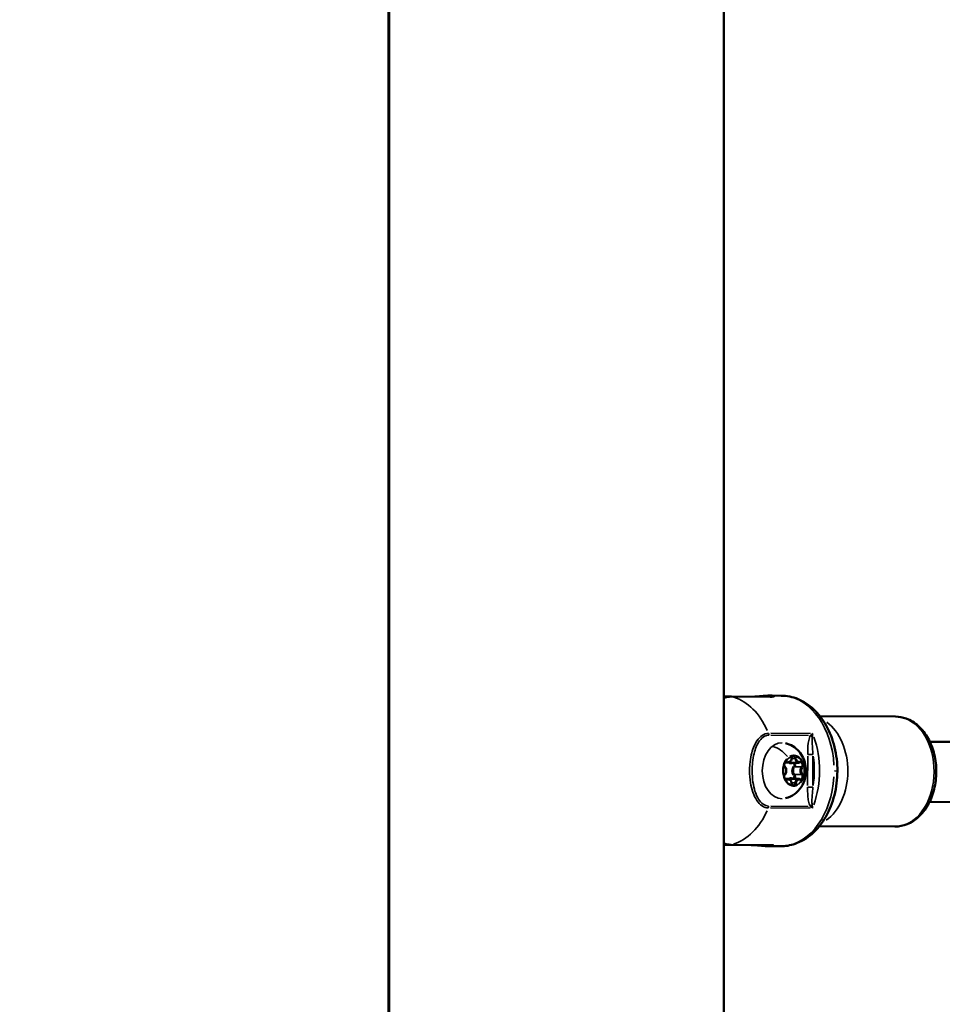
# Model space of a CAD drawing. Units: millimetres. Extents: x -5778 to 24955, y 0 to 20822.
# Drawn here: x 13331 to 13576, y 16268 to 16529 of the extents above; entities that cross this region are included whole.
import ezdxf

# ---------------------------------------------------------------- set-up
doc = ezdxf.new("R2010")
doc.units = ezdxf.units.MM
doc.layers.add('MD_Visible', color=7, linetype='Continuous', lineweight=50)
doc.layers.add('MD_Visible Narrow', color=7, linetype='Continuous', lineweight=35)
doc.styles.get("Standard").update_dxf_attribs({"font": 'arial.ttf'})
doc.dimstyles.new('ISO-25', dxfattribs={"dimtxt": 2.5, "dimasz": 2.5, "dimexe": 1.25, "dimexo": 0.625, "dimtad": 1, "dimtxsty": 'Standard', "dimcen": 2.5, "dimadec": 0, "dimazin": 0, "dimtfac": 1, "dimtmove": 0, "dimatfit": 3, "dimfxl": 1, "dimarcsym": 0})

# ---------------------------------------------------------------- blocks, each defined once
blk = doc.blocks.new('CustomObjectsInViewport4_0')
at = {"layer": 'MD_Visible', "extrusion": (0, 1, 0)}
for p, q in [((12080.86, 15695.75), (12080.86, 17974.75)), ((12080.68, 15695.75), (12080.68, 17918.68)), ((12169.76, 15574.75), (12169.76, 16778.3)), ((12171.29, 16349.44), (12169.76, 16349.44)), ((12182.06, 16349.4), (12171.81, 16349.46)), ((12184.96, 16349.68), (12182.11, 16349.7)), ((12215.31, 16344.11), (12195.25, 16344.23)), ((12181.53, 16339.69), (12181.53, 16339.69)), ((12224.42, 16337.46), (12608.13, 16335.34)), ((12177.22, 16334.75), (12177.22, 16334.75)), ((12186.74, 16331.89), (12185.94, 16331.89)), ((12189.54, 16331.87), (12187.7, 16331.87)), ((12186.72, 16327.63), (12185.94, 16327.63)), ((12189.52, 16327.61), (12187.69, 16327.61)), ((12224.33, 16321.46), (12613.04, 16319.31)), ((12215.15, 16314.91), (12195.08, 16315.03)), ((12169.76, 16310.06), (12177, 16310.02)), ((12171.7, 16310.08), (12181.95, 16310.02)), ((12184.74, 16309.68), (12181.89, 16309.7))]:
    blk.add_line(p, q, dxfattribs=at)
at = {"layer": 'MD_Visible'}
blk.add_ellipse((12169.4, 16329.75), major_axis=(0, 19.84), ratio=0.706979, start_param=-1.066402, end_param=-1.066401, dxfattribs=at)
at = {"layer": 'MD_Visible', "extrusion": (1.22465e-16, 0, -1)}
blk.add_ellipse((12175.99, 16329.75), major_axis=(0, 5.5), ratio=0.706979, start_param=0.336751, end_param=0.336763, dxfattribs=at)
at = {"layer": 'MD_Visible'}
for points, knots in [([(12171.81, 16349.46), (12171.37, 16349.46), (12170.9, 16349.4), (12170.21, 16349.21), (12169.98, 16349.13), (12169.76, 16349.04)], [-2.4259661, -2.4259661, -2.4259661, -2.4259661, -2.2424038, -2.2424038, -2.1508734, -2.1508734, -2.1508734, -2.1508734]), ([(12182.06, 16349.4), (12182.37, 16349.4), (12182.64, 16349.42), (12182.99, 16349.47), (12183.08, 16349.51), (12183.08, 16349.59), (12183, 16349.63), (12182.64, 16349.68), (12182.37, 16349.7), (12181.75, 16349.7), (12181.35, 16349.68), (12180.49, 16349.63), (12180.02, 16349.59), (12179.14, 16349.51), (12178.67, 16349.47), (12178.14, 16349.44), (12178.04, 16349.43), (12177.94, 16349.43)], [-2.1141313, -2.1141313, -2.1141313, -2.1141313, -1.9819959, -1.9819959, -1.8498606, -1.8498606, -1.7177295, -1.7177295, -1.5855985, -1.5855985, -1.4534674, -1.4534674, -1.3213363, -1.3213363, -1.189201, -1.189201, -1.1578668, -1.1578668, -1.1578668, -1.1578668]), ([(12184.96, 16349.68), (12186.49, 16349.67), (12188.01, 16349.36), (12190.92, 16348.15), (12192.3, 16347.24), (12194.84, 16344.87), (12195.98, 16343.39), (12197.89, 16339.98), (12198.63, 16338.04), (12199.63, 16333.95), (12199.88, 16331.8), (12199.87, 16327.49), (12199.6, 16325.33), (12198.56, 16321.23), (12197.79, 16319.28), (12195.8, 16315.79), (12194.57, 16314.25), (12191.81, 16311.82), (12190.27, 16310.9), (12187.37, 16309.9), (12186.06, 16309.68), (12184.74, 16309.68)], [0.003922, 0.003922, 0.003922, 0.003922, 0.285319, 0.285319, 0.579717, 0.579717, 0.899412, 0.899412, 1.234345, 1.234345, 1.572528, 1.572528, 1.910734, 1.910734, 2.248924, 2.248924, 2.583882, 2.583882, 2.902509, 2.902509, 3.145515, 3.145515, 3.145515, 3.145515]), ([(12215.15, 16314.91), (12216.26, 16314.91), (12217.37, 16315.13), (12219.5, 16316), (12220.51, 16316.65), (12222.38, 16318.37), (12223.22, 16319.45), (12224.63, 16321.93), (12225.18, 16323.34), (12225.94, 16326.32), (12226.13, 16327.89), (12226.15, 16331.03), (12225.97, 16332.61), (12225.24, 16335.6), (12224.7, 16337.03), (12223.28, 16339.58), (12222.4, 16340.71), (12220.42, 16342.5), (12219.31, 16343.19), (12217.22, 16343.94), (12216.27, 16344.11), (12215.31, 16344.11)], [3.137671, 3.137671, 3.137671, 3.137671, 3.421767, 3.421767, 3.718391, 3.718391, 4.038652, 4.038652, 4.372469, 4.372469, 4.709011, 4.709011, 5.045537, 5.045537, 5.382077, 5.382077, 5.715817, 5.715817, 6.034892, 6.034892, 6.279263, 6.279263, 6.279263, 6.279263]), ([(12186.09, 16337.07), (12186.79, 16336.9), (12187.44, 16336.61), (12188.64, 16335.88), (12189.17, 16335.42), (12190.12, 16334.36), (12190.5, 16333.75), (12191.13, 16332.4), (12191.34, 16331.66), (12191.57, 16330.09), (12191.56, 16329.27), (12191.29, 16327.61), (12191.03, 16326.78), (12190.19, 16325.24), (12189.66, 16324.53), (12188.36, 16323.41), (12187.65, 16322.96), (12186.59, 16322.57), (12186.34, 16322.49), (12186.09, 16322.43)], [0.691694, 0.691694, 0.691694, 0.691694, 0.92619, 0.92619, 1.189742, 1.189742, 1.505344, 1.505344, 1.887352, 1.887352, 2.31752, 2.31752, 2.746082, 2.746082, 3.114447, 3.114447, 3.404001, 3.404001, 3.489255, 3.489255, 3.489255, 3.489255]), ([(12187.73, 16333.02), (12187.73, 16333.09), (12187.75, 16333.16), (12187.79, 16333.29), (12187.82, 16333.35), (12187.88, 16333.45), (12187.91, 16333.49), (12187.98, 16333.56), (12188.01, 16333.58), (12188.08, 16333.61), (12188.11, 16333.61), (12188.14, 16333.61), (12188.14, 16333.61), (12188.14, 16333.61)], [5.369668, 5.369668, 5.369668, 5.369668, 5.655048, 5.655048, 5.938516, 5.938516, 6.222089, 6.222089, 6.508728, 6.508728, 6.795367, 6.795367, 6.802863, 6.802863, 6.802863, 6.802863]), ([(12188.8, 16333.58), (12188.8, 16333.58), (12188.8, 16333.58), (12188.72, 16333.65), (12188.62, 16333.7), (12188.46, 16333.76), (12188.38, 16333.77), (12188.24, 16333.77), (12188.17, 16333.76), (12188.01, 16333.7), (12187.93, 16333.65), (12187.85, 16333.59), (12187.85, 16333.59), (12187.84, 16333.58)], [-0.0006567, -0.0006567, -0.0006567, -0.0006567, 0, 0, 0.0394171, 0.0394171, 0.0702393, 0.0702393, 0.1010616, 0.1010616, 0.1404787, 0.1404787, 0.1411354, 0.1411354, 0.1411354, 0.1411354]), ([(12186.21, 16332.26), (12186.21, 16332.26), (12186.21, 16332.26), (12186.13, 16332.19), (12186.05, 16332.11), (12185.92, 16331.95), (12185.88, 16331.86), (12185.8, 16331.68), (12185.78, 16331.59), (12185.74, 16331.36), (12185.73, 16331.23), (12185.73, 16331.1), (12185.73, 16331.1), (12185.73, 16331.09)], [-0.0006567, -0.0006567, -0.0006567, -0.0006567, 0, 0, 0.0394171, 0.0394171, 0.0702393, 0.0702393, 0.1010616, 0.1010616, 0.1404787, 0.1404787, 0.1411354, 0.1411354, 0.1411354, 0.1411354]), ([(12185.97, 16330.76), (12185.94, 16330.8), (12185.91, 16330.85), (12185.85, 16330.96), (12185.83, 16331.02), (12185.79, 16331.16), (12185.78, 16331.23), (12185.78, 16331.38), (12185.78, 16331.45), (12185.81, 16331.59), (12185.83, 16331.66), (12185.87, 16331.78), (12185.9, 16331.83), (12185.97, 16331.92), (12186, 16331.96), (12186.08, 16332.01), (12186.11, 16332.03), (12186.17, 16332.04), (12186.18, 16332.04), (12186.2, 16332.04)], [4.322471, 4.322471, 4.322471, 4.322471, 4.614433, 4.614433, 4.897231, 4.897231, 5.181371, 5.181371, 5.467001, 5.467001, 5.75186, 5.75186, 6.034748, 6.034748, 6.320763, 6.320763, 6.636794, 6.636794, 6.802863, 6.802863, 6.802863, 6.802863]), ([(12186.74, 16331.89), (12186.84, 16331.89), (12186.94, 16331.91), (12187.13, 16331.98), (12187.22, 16332.04), (12187.38, 16332.18), (12187.45, 16332.27), (12187.57, 16332.45), (12187.62, 16332.56), (12187.69, 16332.77), (12187.71, 16332.89), (12187.73, 16333.01), (12187.73, 16333.01), (12187.73, 16333.02)], [2.621914, 2.621914, 2.621914, 2.621914, 2.895149, 2.895149, 3.181788, 3.181788, 3.468427, 3.468427, 3.755066, 3.755066, 4.041705, 4.041705, 4.05511, 4.05511, 4.05511, 4.05511]), ([(12189.54, 16331.87), (12189.57, 16331.87), (12189.6, 16331.88), (12189.66, 16331.88), (12189.68, 16331.89), (12189.74, 16331.9), (12189.77, 16331.91), (12189.82, 16331.92), (12189.85, 16331.93), (12189.9, 16331.96), (12189.92, 16331.97), (12189.95, 16331.98)], [2.6219145, 2.6219145, 2.6219145, 2.6219145, 2.699114, 2.699114, 2.7763136, 2.7763136, 2.8535132, 2.8535132, 2.9307127, 2.9307127, 3.0079123, 3.0079123, 3.0079123, 3.0079123]), ([(12189.95, 16331.98), (12189.96, 16331.99), (12189.97, 16331.99), (12189.98, 16332), (12189.99, 16332.01), (12190.01, 16332.01), (12190.02, 16332.01), (12190.03, 16332.02), (12190.04, 16332.02), (12190.06, 16332.02), (12190.07, 16332.02), (12190.08, 16332.02)], [0.1336803, 0.1336803, 0.1336803, 0.1336803, 0.2108799, 0.2108799, 0.2880795, 0.2880795, 0.3652791, 0.3652791, 0.4424786, 0.4424786, 0.5196782, 0.5196782, 0.5196782, 0.5196782]), ([(12190.9, 16331.07), (12190.9, 16331.07), (12190.9, 16331.07), (12190.9, 16331.2), (12190.88, 16331.34), (12190.83, 16331.56), (12190.8, 16331.66), (12190.73, 16331.84), (12190.69, 16331.92), (12190.58, 16332.09), (12190.51, 16332.17), (12190.43, 16332.24), (12190.43, 16332.24), (12190.43, 16332.24)], [-0.0006567, -0.0006567, -0.0006567, -0.0006567, 0, 0, 0.0394171, 0.0394171, 0.0702393, 0.0702393, 0.1010616, 0.1010616, 0.1404787, 0.1404787, 0.1411354, 0.1411354, 0.1411354, 0.1411354]), ([(12185.72, 16328.43), (12185.72, 16328.43), (12185.72, 16328.43), (12185.72, 16328.3), (12185.73, 16328.16), (12185.77, 16327.94), (12185.79, 16327.84), (12185.87, 16327.66), (12185.91, 16327.58), (12186.03, 16327.41), (12186.11, 16327.33), (12186.19, 16327.26), (12186.2, 16327.26), (12186.2, 16327.26)], [-0.0006567, -0.0006567, -0.0006567, -0.0006567, 0, 0, 0.0394171, 0.0394171, 0.0702393, 0.0702393, 0.1010616, 0.1010616, 0.1404787, 0.1404787, 0.1411354, 0.1411354, 0.1411354, 0.1411354]), ([(12186.19, 16327.48), (12186.14, 16327.48), (12186.08, 16327.5), (12185.99, 16327.57), (12185.95, 16327.61), (12185.88, 16327.71), (12185.85, 16327.77), (12185.81, 16327.89), (12185.79, 16327.96), (12185.77, 16328.1), (12185.77, 16328.18), (12185.78, 16328.32), (12185.79, 16328.39), (12185.83, 16328.53), (12185.85, 16328.59), (12185.91, 16328.69), (12185.94, 16328.73), (12185.97, 16328.76)], [3.661271, 3.661271, 3.661271, 3.661271, 4.158918, 4.158918, 4.471837, 4.471837, 4.756513, 4.756513, 5.039629, 5.039629, 5.324743, 5.324743, 5.61028, 5.61028, 5.894085, 5.894085, 6.149505, 6.149505, 6.149505, 6.149505]), ([(12185.97, 16328.76), (12186.05, 16328.85), (12186.12, 16328.96), (12186.23, 16329.19), (12186.27, 16329.32), (12186.32, 16329.6), (12186.33, 16329.74), (12186.31, 16330.02), (12186.29, 16330.16), (12186.2, 16330.42), (12186.14, 16330.54), (12186.04, 16330.69), (12186.01, 16330.72), (12185.97, 16330.76)], [3.275273, 3.275273, 3.275273, 3.275273, 3.600759, 3.600759, 3.941834, 3.941834, 4.285664, 4.285664, 4.629522, 4.629522, 4.972698, 4.972698, 5.102307, 5.102307, 5.102307, 5.102307]), ([(12190.41, 16327.24), (12190.41, 16327.24), (12190.41, 16327.24), (12190.5, 16327.3), (12190.57, 16327.38), (12190.68, 16327.55), (12190.72, 16327.64), (12190.79, 16327.81), (12190.82, 16327.91), (12190.88, 16328.13), (12190.89, 16328.27), (12190.89, 16328.4), (12190.89, 16328.4), (12190.89, 16328.4)], [-0.0006567, -0.0006567, -0.0006567, -0.0006567, 0, 0, 0.0394171, 0.0394171, 0.0702393, 0.0702393, 0.1010616, 0.1010616, 0.1404787, 0.1404787, 0.1411354, 0.1411354, 0.1411354, 0.1411354]), ([(12187.71, 16326.49), (12187.7, 16326.6), (12187.67, 16326.72), (12187.61, 16326.94), (12187.56, 16327.04), (12187.44, 16327.23), (12187.38, 16327.32), (12187.22, 16327.46), (12187.13, 16327.52), (12186.93, 16327.6), (12186.83, 16327.63), (12186.72, 16327.63)], [4.322471, 4.322471, 4.322471, 4.322471, 4.610678, 4.610678, 4.898885, 4.898885, 5.187092, 5.187092, 5.4753, 5.4753, 5.763507, 5.763507, 5.763507, 5.763507]), ([(12188.13, 16325.89), (12188.09, 16325.89), (12188.06, 16325.89), (12188, 16325.92), (12187.96, 16325.94), (12187.89, 16326.01), (12187.86, 16326.05), (12187.8, 16326.15), (12187.77, 16326.21), (12187.73, 16326.34), (12187.72, 16326.41), (12187.71, 16326.48), (12187.71, 16326.48), (12187.71, 16326.49)], [3.661271, 3.661271, 3.661271, 3.661271, 3.949478, 3.949478, 4.237685, 4.237685, 4.525893, 4.525893, 4.809462, 4.809462, 5.092932, 5.092932, 5.102307, 5.102307, 5.102307, 5.102307]), ([(12187.82, 16325.92), (12187.82, 16325.92), (12187.83, 16325.92), (12187.91, 16325.85), (12187.99, 16325.8), (12188.14, 16325.74), (12188.21, 16325.73), (12188.36, 16325.73), (12188.43, 16325.74), (12188.6, 16325.79), (12188.69, 16325.85), (12188.78, 16325.91), (12188.78, 16325.91), (12188.78, 16325.91)], [-0.0006567, -0.0006567, -0.0006567, -0.0006567, 0, 0, 0.0394171, 0.0394171, 0.0702393, 0.0702393, 0.1010616, 0.1010616, 0.1404787, 0.1404787, 0.1411354, 0.1411354, 0.1411354, 0.1411354]), ([(12189.94, 16327.5), (12189.91, 16327.51), (12189.89, 16327.52), (12189.83, 16327.55), (12189.81, 16327.56), (12189.75, 16327.58), (12189.72, 16327.58), (12189.67, 16327.6), (12189.64, 16327.6), (12189.58, 16327.61), (12189.55, 16327.61), (12189.52, 16327.61)], [5.3696681, 5.3696681, 5.3696681, 5.3696681, 5.4484359, 5.4484359, 5.5272037, 5.5272037, 5.6059715, 5.6059715, 5.6847393, 5.6847393, 5.7635071, 5.7635071, 5.7635071, 5.7635071]), ([(12190.07, 16327.46), (12190.06, 16327.46), (12190.05, 16327.46), (12190.03, 16327.46), (12190.02, 16327.46), (12190.01, 16327.46), (12190, 16327.47), (12189.98, 16327.47), (12189.97, 16327.48), (12189.95, 16327.48), (12189.95, 16327.49), (12189.94, 16327.5)], [3.6612708, 3.6612708, 3.6612708, 3.6612708, 3.7400386, 3.7400386, 3.8188065, 3.8188065, 3.8975743, 3.8975743, 3.9763421, 3.9763421, 4.0551099, 4.0551099, 4.0551099, 4.0551099]), ([(12169.76, 16310.48), (12169.95, 16310.4), (12170.14, 16310.33), (12170.79, 16310.14), (12171.26, 16310.08), (12171.7, 16310.08)], [-7.5382717, -7.5382717, -7.5382717, -7.5382717, -7.4614605, -7.4614605, -7.2778982, -7.2778982, -7.2778982, -7.2778982]), ([(12181.95, 16310.02), (12182.26, 16310.02), (12182.53, 16310), (12182.89, 16309.94), (12182.97, 16309.9), (12182.97, 16309.82), (12182.88, 16309.77), (12182.53, 16309.72), (12182.26, 16309.7), (12181.63, 16309.7), (12181.24, 16309.72), (12180.38, 16309.77), (12179.91, 16309.82), (12179.03, 16309.9), (12178.57, 16309.94), (12177.7, 16310), (12177.31, 16310.02), (12177, 16310.02)], [0, 0, 0, 0, 0.132135, 0.132135, 0.264271, 0.264271, 0.396402, 0.396402, 0.528533, 0.528533, 0.660664, 0.660664, 0.792795, 0.792795, 0.92493, 0.92493, 1.057066, 1.057066, 1.057066, 1.057066])]:
    blk.add_open_spline(points, degree=3, knots=knots, dxfattribs=at)
at = {"layer": 'MD_Visible Narrow', "extrusion": (0, 1, 0)}
for p, q in [((12080.86, 17860.8), (12080.86, 15809.7)), ((12192.74, 16339.62), (12182.17, 16339.68)), ((12182.23, 16339.19), (12192.19, 16339.13)), ((12177.05, 16334.09), (12177.05, 16334.09)), ((12191.99, 16333.61), (12191.96, 16325.81)), ((12193.38, 16325.81), (12193.4, 16333.61)), ((12186.37, 16331.99), (12186.06, 16331.99)), ((12188.59, 16333), (12187.77, 16333)), ((12190.28, 16328.71), (12188.62, 16328.71)), ((12190.28, 16330.77), (12188.63, 16330.77)), ((12186.36, 16327.53), (12186.06, 16327.53)), ((12188.57, 16326.49), (12187.75, 16326.49)), ((12182.12, 16319.85), (12192.68, 16319.79)), ((12192.14, 16320.29), (12182.18, 16320.35)), ((12177, 16310.02), (12177, 16310.05))]:
    blk.add_line(p, q, dxfattribs=at)
at = {"layer": 'MD_Visible Narrow'}
for centre, major_axis, ratio, start_param, end_param in [((12169.28, 16329.77), (0.11, 20), 0.70723, -1.004282, -0.215789), ((12184.85, 16329.68), (0.11, 20), 0.70723, -1.488531, -0.078344), ((12192.31, 16329.64), (0.08, 14.6), 0.70723, 3.610852, 5.813926), ((12215.23, 16329.51), (0.08, 14.6), 0.70723, 3.298672, 6.126106), ((12194.73, 16329.63), (0.05, 9.6), 0.70723, 0.267447, 0.267481), ((12192.66, 16339), (-0.28, -1.74), 0.345003, 1.494285, 1.964749), ((12194.73, 16329.63), (0.05, 9.6), 0.70723, 0.223223, 0.223225), ((12183.92, 16331.12), (-3.73, 4.61), 0.613865, -1.544903, -0.678773), ((12181.01, 16329.7), (0.11, 20), 0.70723, 4.249402, 5.18322), ((12188.28, 16329.75), (0, 4.1), 0.706979, 3.81835, 6.645784), ((12188.32, 16332.91), (0, 0.95), 0.706979, 0.819553, 1.400898), ((12188.32, 16332.91), (0, 0.95), 0.706979, -1.40874, -0.827394), ((12188.28, 16329.75), (0, 4.1), 0.706979, 0.676758, 3.504191), ((12186.38, 16331.34), (0, 0.95), 0.706979, 1.86675, 2.448096), ((12186.38, 16331.34), (0, 0.95), 0.706979, -0.361542, 0.219804), ((12186.46, 16332.22), (0.127, 0.216), 0.653091, 3.586662, 5.000378), ((12186.74, 16333.19), (0, 1.3), 0.706979, 2.767446, 3.121901), ((12187.53, 16333.17), (0, 1.55), 0.706979, 2.579224, 3.477676), ((12187.48, 16333.04), (-0.249, 0.024), 0.097009, 3.181091, 3.89206), ((12188.92, 16329.73), (0, 1.55), 0.706979, 0.74471, 2.389041), ((12188.43, 16330.96), (-0.184, 0.17), 0.561578, 1.102999, 2.516715), ((12188.24, 16331.32), (0, 0.7), 0.706979, 3.886359, 5.531706), ((12189.54, 16333.17), (0, 1.3), 0.706979, 1.772608, 3.069541), ((12188.81, 16333.04), (0.249, 0.023), 0.091513, 4.001491, 5.415207), ((12189.82, 16332.2), (-0.125, 0.217), 0.655199, 3.202123, 4.291668), ((12190.25, 16331.32), (0, 0.95), 0.706979, -0.227645, 0.353701), ((12190.25, 16331.32), (0, 0.95), 0.706979, 3.827248, 4.408594), ((12186.37, 16328.18), (0, 0.95), 0.706979, 0.685656, 1.267001), ((12188.23, 16328.16), (0, 0.7), 0.706979, 3.905748, 5.531657), ((12190.93, 16329.73), (0, 1.3), 0.706979, 0.74471, 2.389041), ((12190.48, 16328.91), (0.185, 0.168), 0.55819, 3.770991, 5.184708), ((12190.24, 16328.16), (0, 0.95), 0.706979, -1.274842, -0.693497), ((12196.87, 16329.68), (-3, 0.01), 0.002773, 3.180854, 3.887552), ((12184.85, 16329.68), (0.11, 20), 0.70723, 3.220329, 4.637575), ((12186.37, 16328.18), (0, 0.95), 0.706979, 2.913948, 3.495294), ((12186.72, 16326.33), (0, 1.3), 0.706979, 0.0193, 0.366698), ((12187.51, 16326.31), (0, 1.55), 0.706979, -0.344982, 0.534449), ((12188.3, 16326.59), (0, 0.95), 0.706979, 1.732853, 2.314199), ((12188.11, 16327.74), (0.127, 0.216), 0.653091, 1.967616, 2.512844), ((12189.52, 16326.31), (0, 1.3), 0.706979, 0.07166, 1.361536), ((12188.3, 16326.59), (0, 0.95), 0.706979, 3.961145, 4.542491), ((12190.24, 16328.16), (0, 0.95), 0.706979, 2.780051, 3.361396), ((12193.4, 16320.29), (0.861, 0.508), 0.453359, 1.590005, 2.192137), ((12194.73, 16329.63), (0.05, 9.6), 0.70723, 2.862818, 2.862841), ((12192.61, 16320.41), (-0.26, 1.74), 0.344479, 4.322383, 4.792846), ((12169.28, 16329.77), (0.11, 20), 0.70723, 3.365226, 4.153718), ((12180.83, 16320.38), (0.05, -1.06), 0.744181, 1.043671, 1.483608), ((12194.73, 16329.63), (0.05, 9.6), 0.70723, 2.929147, 2.929152)]:
    blk.add_ellipse(centre, major_axis=major_axis, ratio=ratio, start_param=start_param, end_param=end_param, dxfattribs=at)
at = {"layer": 'MD_Visible Narrow', "extrusion": (1.22465e-16, -1.54074e-33, -1)}
for centre, major_axis, ratio, start_param, end_param in [((12180.89, 16339.16), (-0.06, -1.06), 0.743771, 4.176072, 4.61601), ((12188.79, 16326.46), (-0.249, 0.024), 0.097009, 0.859371, 2.273088)]:
    blk.add_ellipse(centre, major_axis=major_axis, ratio=ratio, start_param=start_param, end_param=end_param, dxfattribs=at)
at = {"layer": 'MD_Visible Narrow', "extrusion": (1.22465e-16, 6.16298e-33, -1)}
blk.add_ellipse((12193.45, 16339.13), major_axis=(-0.858, 0.514), ratio=0.457601, start_param=4.728412, end_param=5.330544, dxfattribs=at)
at = {"layer": 'MD_Visible Narrow', "extrusion": (1.22465e-16, 0, -1)}
for centre, major_axis, ratio, start_param, end_param in [((12185.19, 16329.75), (0, 7.43), 0.706979, 3.143858, 6.28092), ((12188.31, 16329.75), (0, 3.89), 0.706979, -0.83385, -0.205506), ((12188.14, 16332.91), (0, 0.7), 0.706979, 0.072052, 1.368985), ((12188.31, 16329.75), (0, 3.89), 0.706979, 0.213347, 0.841691), ((12188.31, 16329.75), (0, 3.89), 0.706979, 4.402137, 5.030482), ((12186.2, 16331.34), (0, 0.7), 0.706979, 0.019692, 0.374147), ((12186.92, 16333.19), (0, 1.05), 0.706979, 1.799749, 3.44408), ((12187.7, 16333.17), (0, 1.3), 0.706979, 3.168485, 3.652554), ((12188.06, 16331.32), (0, 0.45), 0.706979, -0.242286, 2.344523), ((12189.72, 16333.17), (0, 1.05), 0.706979, 2.846947, 4.491278), ((12190.08, 16331.32), (0, 0.7), 0.706979, 0.124412, 2.363822), ((12188.31, 16329.75), (0, 3.89), 0.706979, 1.260545, 1.888889), ((12185.79, 16330.59), (0.185, 0.168), 0.55819, 0.050997, 0.968941), ((12185.78, 16328.93), (-0.184, 0.17), 0.561578, 2.168357, 3.09037), ((12185.51, 16329.77), (0, 1.05), 0.706979, 0.752551, 2.396882), ((12188.05, 16328.16), (0, 0.45), 0.706979, 0.804911, 3.39172), ((12189.1, 16329.73), (0, 1.3), 0.706979, 3.894144, 5.538475), ((12188.42, 16328.51), (0.185, 0.168), 0.55819, -2.043115, -0.629398), ((12190.07, 16328.16), (0, 0.7), 0.706979, 0.785219, 3.017573), ((12191.11, 16329.73), (0, 1.05), 0.706979, 3.894144, 5.538475), ((12190.48, 16330.57), (-0.184, 0.17), 0.561578, 0.624877, 2.038594), ((12186.19, 16328.18), (0, 0.7), 0.706979, 2.774895, 3.122293), ((12188.31, 16329.75), (0, 3.89), 0.706979, 3.35494, 3.983284), ((12186.45, 16327.3), (-0.125, 0.217), 0.655199, 0.43873, 1.852447), ((12186.9, 16326.33), (0, 1.05), 0.706979, -0.294646, 1.349685), ((12187.69, 16326.31), (0, 1.3), 0.706979, -0.487419, -0.025654), ((12188.13, 16326.59), (0, 0.7), 0.706979, 1.780057, 3.069933), ((12188.31, 16329.75), (0, 3.89), 0.706979, 2.639368, 2.953541), ((12189.7, 16326.31), (0, 1.05), 0.706979, -1.341844, 0.302487), ((12189.32, 16326.37), (-0.315, 0.389), 0.613865, 2.053808, 2.448767), ((12188.31, 16329.75), (0, 3.89), 0.706979, 2.290288, 2.60446)]:
    blk.add_ellipse(centre, major_axis=major_axis, ratio=ratio, start_param=start_param, end_param=end_param, dxfattribs=at)
at = {"layer": 'MD_Visible Narrow', "extrusion": (1.22465e-16, 4.81482e-35, -1)}
for centre in [(12192.69, 16334.04), (12192.67, 16325.38)]:
    blk.add_ellipse(centre, major_axis=(1, -0.003), ratio=0.002773, start_param=0.864115, end_param=2.277832, dxfattribs=at)
at = {"layer": 'MD_Visible Narrow', "extrusion": (1.22465e-16, 9.62965e-35, -1)}
blk.add_ellipse((12180.31, 16329.71), major_axis=(0.11, 19), ratio=0.70723, start_param=1.359945, end_param=1.773804, dxfattribs=at)
at = {"layer": 'MD_Visible Narrow', "extrusion": (1.22465e-16, -6.16298e-33, -1)}
for centre, major_axis, ratio, start_param, end_param in [((12188.12, 16331.74), (-0.125, 0.217), 0.655199, -1.179206, -0.614012), ((12189.81, 16327.28), (0.127, 0.216), 0.653091, 0.060213, 1.144054)]:
    blk.add_ellipse(centre, major_axis=major_axis, ratio=ratio, start_param=start_param, end_param=end_param, dxfattribs=at)
at = {"layer": 'MD_Visible Narrow', "extrusion": (1.22465e-16, 1.54074e-33, -1)}
blk.add_ellipse((12187.46, 16326.46), major_axis=(0.249, 0.023), ratio=0.091513, start_param=0.039472, end_param=0.749966, dxfattribs=at)
at = {"layer": 'MD_Visible Narrow'}
for points, knots in [([(12181.59, 16339.69), (12180.43, 16339.69), (12179.31, 16338.86), (12177.81, 16336.62), (12177.34, 16335.32), (12176.83, 16333.15), (12176.71, 16332.29), (12176.59, 16330.88), (12176.57, 16330.34), (12176.56, 16328.71), (12176.64, 16327.62), (12177.1, 16324.85), (12177.63, 16323.16), (12179.29, 16320.68), (12180.39, 16319.86), (12181.53, 16319.85)], [0, 0, 0, 0, 0.1775, 0.1775, 0.3375, 0.3375, 0.4375, 0.4375, 0.5, 0.5, 0.625, 0.625, 0.825, 0.825, 1, 1, 1, 1]), ([(12181.63, 16320.35), (12180.6, 16320.35), (12179.62, 16321.13), (12178.16, 16323.46), (12177.71, 16325.06), (12177.32, 16327.71), (12177.25, 16328.75), (12177.25, 16330.31), (12177.27, 16330.83), (12177.37, 16332.18), (12177.48, 16333), (12177.91, 16335.08), (12178.33, 16336.31), (12179.64, 16338.41), (12180.63, 16339.2), (12181.68, 16339.19)], [0, 0, 0, 0, 0.175, 0.175, 0.375, 0.375, 0.5, 0.5, 0.5625, 0.5625, 0.6625, 0.6625, 0.8225, 0.8225, 1, 1, 1, 1]), ([(12192.74, 16339.13), (12192.63, 16338.94), (12192.35, 16338.28), (12192.03, 16336.57), (12191.99, 16335.05), (12191.99, 16334.04)], [0, 0, 0, 0, 0.0755452, 0.2266357, 0.5288167, 0.5288167, 0.5288167, 0.5288167]), ([(12193.32, 16339.62), (12193.32, 16339.62), (12193.32, 16339.62), (12193.15, 16339.47), (12192.96, 16339.3), (12192.74, 16339.13)], [-0.1397689, -0.1397689, -0.1397689, -0.1397689, -0.1389596, -0.1389596, 0, 0, 0, 0]), ([(12193.4, 16334.04), (12193.32, 16335.02), (12193.19, 16336.46), (12193.15, 16337.99), (12193.2, 16338.56), (12193.23, 16338.73)], [-0.5288167, -0.5288167, -0.5288167, -0.5288167, -0.2266357, -0.0755452, 0, 0, 0, 0]), ([(12191.96, 16325.38), (12191.96, 16324.63), (12191.98, 16323.36), (12192.19, 16321.62), (12192.46, 16320.67), (12192.69, 16320.29)], [0, 0, 0, 0, 0.2266279, 0.3777131, 0.5287984, 0.5287984, 0.5287984, 0.5287984]), ([(12193.18, 16320.68), (12193.12, 16321.02), (12193.1, 16321.85), (12193.2, 16323.44), (12193.32, 16324.64), (12193.38, 16325.38)], [-0.5287984, -0.5287984, -0.5287984, -0.5287984, -0.3777131, -0.2266279, 0, 0, 0, 0]), ([(12192.69, 16320.29), (12192.9, 16320.11), (12193.1, 16319.94), (12193.27, 16319.79), (12193.27, 16319.79), (12193.27, 16319.79)], [-0.1389596, -0.1389596, -0.1389596, -0.1389596, 0, 0, 0.0008093, 0.0008093, 0.0008093, 0.0008093])]:
    blk.add_open_spline(points, degree=3, knots=knots, dxfattribs=at)
blk = doc.blocks.new('*D6')
at = {"color": 0, "lineweight": -2, "transparency": 16777216}
for p, q in [((7410.42, 20138.26), (7410.42, 20179.51)), ((7585.42, 20178.26), (15092.62, 20178.26)), ((15267.62, 20138.26), (15267.62, 20179.51))]:
    blk.add_line(p, q, dxfattribs=at)
at = {"color": 0, "transparency": 16777216}
for points in [[(7585.42, 20207.42), (7585.42, 20149.09), (7410.42, 20178.26)], [(15092.62, 20207.42), (15092.62, 20149.09), (15267.62, 20178.26)]]:
    blk.add_solid(points, dxfattribs=at)
at = {"layer": 'Defpoints', "color": 0, "transparency": 16777216}
for p in [(15267.62, 20178.26), (15267.62, 15825.6), (7410.42, 15656.83)]:
    blk.add_point(p, dxfattribs=at)
at = {"color": 0, "transparency": 16777216, "insert": (11339.02, 20424.19), "char_height": 325, "attachment_point": 5}
blk.add_mtext('790', dxfattribs=at)

msp = doc.modelspace()

# ---------------------------------------------------------------- block references
msp.add_blockref('CustomObjectsInViewport4_0', (1347.9, 0))

# ---------------------------------------------------------------- dimensions: what is measured, and where the dimension line sits
dim = msp.add_linear_dim(base=(15267.62, 20178.26), p1=(7410.42, 15656.83), p2=(15267.62, 15825.6), text='790', dimstyle='ISO-25', override={"dimtxt": 325, "dimasz": 175, "dimgap": 80, "dimtad": 3, "dimdec": 0, "dimlfac": 0.1, "dimrnd": 5, "dimfxl": 40, "dimfxlon": 1})
dim.commit()
dim.dimension.update_dxf_attribs({"geometry": '*D6', "text_midpoint": (11339.02, 20424.19)})

doc.saveas('drawing.dxf')
